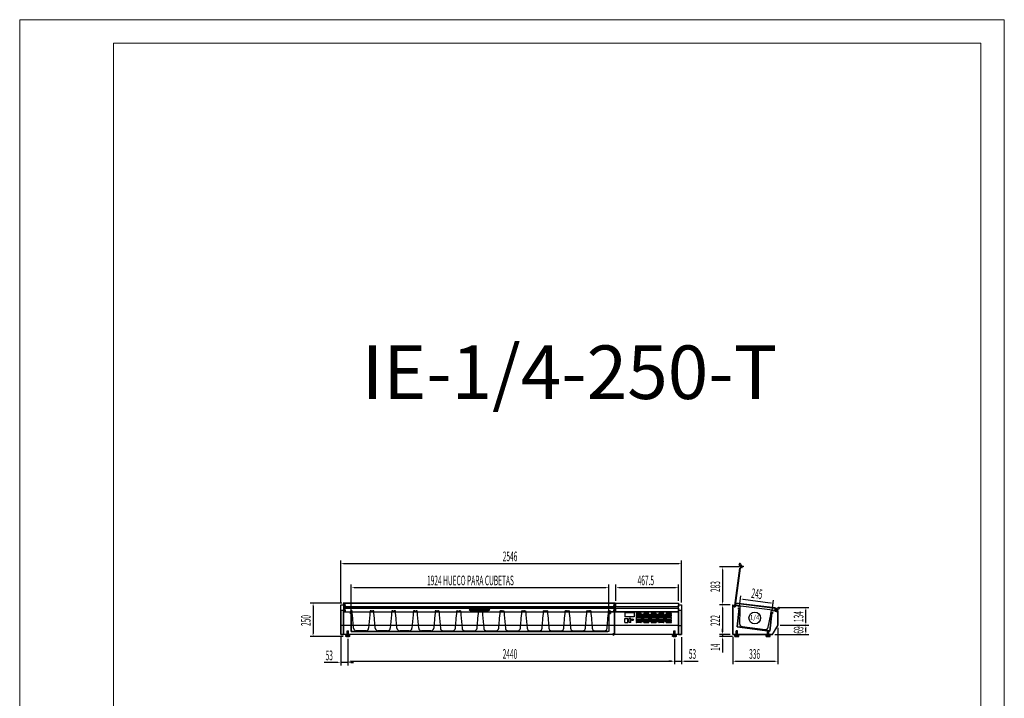
# Model space of a CAD drawing. Units: millimetres. Extents: x 12111 to 63235, y 21174 to 34408.
# Drawn here: x 55881 to 63235, y 26503 to 31574 of the extents above; entities that cross this region are included whole.
import ezdxf
from ezdxf.enums import TextEntityAlignment as Align

# ---------------------------------------------------------------- set-up
doc = ezdxf.new("R2010")
doc.units = ezdxf.units.MM
doc.linetypes.add('TRAZO_Y_PUNTO', pattern=[1, 0.5, -0.25, 0, -0.25])
for name, color, linetype in [('ACOTA', 50, 'Continuous'), ('CUBETA', 6, 'Continuous'), ('EJES', 11, 'TRAZO_Y_PUNTO')]:
    doc.layers.add(name, color=color, linetype=linetype)
for name, color, linetype, lineweight in [('DATOS', 254, 'Continuous', 0), ('FORMATO', 180, 'Continuous', 0), ('LIMITS', 1, 'Continuous', 0)]:
    doc.layers.add(name, color=color, linetype=linetype, lineweight=lineweight)
doc.styles.add('ACO', font='simplex.shx', dxfattribs={"width": 0.5})
doc.styles.add('E1', font='isocp.shx')

msp = doc.modelspace()

# ---------------------------------------------------------------- linework, layer by layer
at = {"color": 1}
for p, q in [((61277.2, 27486.4), (61264.3, 27507.8)), ((61223.1, 27197.1), (61260.2, 27476.2)), ((61261.2, 27475.6), (61224.2, 27198)), ((61268.6, 27481.2), (61255.7, 27502.7)), ((61260.2, 27476.2), (61285.5, 27491.4)), ((61285.2, 27490), (61261.2, 27475.6)), ((61279.7, 27485.6), (61285.7, 27489.2)), ((61280.2, 27484.7), (61279.7, 27485.6)), ((61287.1, 27488.8), (61280.2, 27484.7)), ((61285.7, 27489.2), (61285.2, 27490)), ((61285.5, 27491.4), (61287.1, 27488.8)), ((58307.9, 27189.3), (58307.9, 27214.3)), ((58307.9, 27214.3), (60320.9, 27214.3)), ((60319.9, 27213.3), (58308.9, 27213.3)), ((58308.9, 27213.3), (58308.9, 27190.3)), ((60319.9, 27190.3), (60319.9, 27213.3)), ((60320.9, 27214.3), (60320.9, 27189.3)), ((61226.5, 27191.9), (61229, 27214.7)), ((61229.9, 27213.6), (61227.6, 27192.7)), ((61229, 27214.7), (61521.9, 27176.9)), ((61521.3, 27175.9), (61229.9, 27213.6)), ((58310.9, 27189.3), (58307.9, 27189.3)), ((58307.9, 27152.8), (58307.9, 27177.8)), ((58307.9, 27177.8), (60320.4, 27177.8)), ((58310.9, 27152.8), (58307.9, 27152.8)), ((58308.9, 27190.3), (58309.9, 27190.3)), ((60319.9, 27176.8), (58308.9, 27176.8)), ((58308.9, 27176.8), (58308.9, 27153.8)), ((58308.9, 27153.8), (58309.9, 27153.8)), ((58309.9, 27190.3), (58309.9, 27197.3)), ((58309.9, 27197.3), (58310.9, 27197.3)), ((58309.9, 27153.8), (58309.9, 27160.8)), ((58309.9, 27160.8), (58310.9, 27160.8)), ((58310.9, 27197.3), (58310.9, 27189.3)), ((58310.9, 27160.8), (58310.9, 27152.8)), ((60317.9, 27197.3), (60318.9, 27197.3)), ((60317.9, 27189.3), (60317.9, 27197.3)), ((60320.9, 27189.3), (60317.9, 27189.3)), ((60317.9, 27160.8), (60318.9, 27160.8)), ((60317.9, 27152.8), (60317.9, 27160.8)), ((60320.4, 27152.8), (60317.9, 27152.8)), ((60318.9, 27197.3), (60318.9, 27190.3)), ((60318.9, 27190.3), (60319.9, 27190.3)), ((60318.9, 27160.8), (60318.9, 27153.8)), ((60318.9, 27153.8), (60319.9, 27153.8)), ((60319.9, 27153.8), (60319.9, 27176.8)), ((60320.4, 27177.8), (60320.4, 27152.8)), ((61246, 27194.7), (61223.1, 27197.1)), ((61224.2, 27198), (61245.1, 27195.8)), ((61229.5, 27191.5), (61226.5, 27191.9)), ((61227.6, 27192.7), (61228.6, 27192.6)), ((61228.6, 27192.6), (61229.4, 27199.6)), ((61229.4, 27199.6), (61230.3, 27199.5)), ((61230.3, 27199.5), (61229.5, 27191.5)), ((61238.3, 27197.6), (61238.4, 27198.6)), ((61245.2, 27196.8), (61238.3, 27197.6)), ((61238.4, 27198.6), (61246.3, 27197.7)), ((61245.1, 27195.8), (61245.2, 27196.8)), ((61246.3, 27197.7), (61246, 27194.7)), ((61535.7, 27151.9), (61521.3, 27175.9)), ((61521.9, 27176.9), (61537.1, 27151.6)), ((61526.9, 27168.5), (61548.4, 27181.3)), ((61532.1, 27159.9), (61526.9, 27168.5)), ((61530.4, 27156.9), (61531.3, 27157.4)), ((61534.5, 27150), (61530.4, 27156.9)), ((61531.3, 27157.4), (61534.8, 27151.4)), ((61553.5, 27172.8), (61532.1, 27159.9)), ((61537.1, 27151.6), (61534.5, 27150)), ((61534.8, 27151.4), (61535.7, 27151.9)), ((61555.3, 27179.6), (61555.3, 27179.6))]:
    msp.add_line(p, q, dxfattribs=at)
for p, q in [((58300.9, 27163.6), (58300.9, 27216.6)), ((58300.9, 27216.6), (58303.9, 27216.6)), ((58303.9, 27216.6), (58303.9, 27163.6)), ((60324.9, 27163.6), (60324.9, 27216.6)), ((60324.9, 27216.6), (60327.9, 27216.6)), ((60327.9, 27216.6), (60327.9, 27163.6)), ((60334.4, 27187.7), (60334.4, 27214.7)), ((60334.4, 27214.7), (60801.9, 27214.7)), ((60801.9, 27214.7), (60801.9, 27187.7)), ((61223.3, 27190.1), (61225.9, 27216)), ((61226.8, 27214.9), (61224.2, 27189)), ((61225.9, 27216), (61525.1, 27180.2)), ((61524, 27179.3), (61226.8, 27214.9)), ((58278.4, 26978.9), (58278.4, 27200.9)), ((58278.4, 27200.9), (58300.4, 27200.9)), ((58278.4, 27159.9), (58278.4, 26978.9)), ((58300.4, 27159.9), (58278.4, 27159.9)), ((58300.4, 27200.9), (58300.4, 26978.9)), ((58300.4, 27200.9), (58300.4, 27189.9)), ((58300.4, 27189.9), (60802.4, 27189.9)), ((58300.4, 27169.9), (58300.4, 26978.9)), ((58300.4, 26978.9), (58300.4, 27159.9)), ((58300.4, 27149.9), (60802.4, 27149.9)), ((58303.9, 27163.6), (58300.9, 27163.6)), ((58357.4, 27138.9), (58346.9, 27138.9)), ((58346.9, 27138.9), (58346.9, 27138.4)), ((58357.4, 27138.9), (58346.9, 27138.9)), ((58346.9, 27138.4), (58356.9, 27138.4)), ((58346.9, 27138.4), (58356.9, 27138.4)), ((58356.9, 27138.4), (58356.9, 27001.4)), ((58357.4, 27001.9), (58357.4, 27138.9)), ((58357.4, 27001.9), (58357.4, 27138.9)), ((58357.4, 27001.4), (58357.4, 27138.4)), ((60281.4, 27138.9), (60281.4, 27001.9)), ((60291.9, 27138.9), (60281.4, 27138.9)), ((60281.9, 27138.4), (60281.9, 27001.4)), ((60291.9, 27138.4), (60281.9, 27138.4)), ((60283.9, 27138.4), (60283.9, 27138.9)), ((60285.4, 27135.9), (60285.4, 27136.9)), ((60285.4, 27136.9), (60292.4, 27136.9)), ((60291.9, 27138.4), (60291.9, 27138.9)), ((60292.4, 27136.9), (60292.4, 27149.9)), ((60292.4, 27149.9), (60324.4, 27149.9)), ((60293.4, 27148.9), (60293.4, 27135.9)), ((60323.4, 27148.9), (60293.4, 27148.9)), ((60322.4, 27187.7), (60322.4, 27190.7)), ((60322.4, 27190.7), (60334.4, 27190.7)), ((60322.4, 27190.7), (60322.4, 27149.9)), ((60331.4, 27187.7), (60322.4, 27187.7)), ((60322.4, 27149.9), (60322.4, 27152.9)), ((60322.4, 27152.9), (60334.4, 27152.9)), ((60331.4, 27149.9), (60322.4, 27149.9)), ((60334.4, 27189.7), (60323.4, 27189.7)), ((60323.4, 27189.7), (60323.4, 27188.7)), ((60323.4, 27188.7), (60331.4, 27188.7)), ((60334.4, 27151.9), (60323.4, 27151.9)), ((60323.4, 27151.9), (60323.4, 27150.9)), ((60323.4, 27150.9), (60331.4, 27150.9)), ((60323.4, 26980.9), (60323.4, 27148.9)), ((60324.4, 27149.9), (60324.4, 26979.9)), ((60327.9, 27163.6), (60324.9, 27163.6)), ((60331.4, 27188.7), (60331.4, 27187.7)), ((60331.4, 27150.9), (60331.4, 27149.9)), ((60801.9, 27187.7), (60334.4, 27187.7)), ((60334.4, 27149.9), (60334.4, 27176.9)), ((60334.4, 27176.9), (60801.9, 27176.9)), ((60801.9, 27149.9), (60334.4, 27149.9)), ((60801.9, 27176.9), (60801.9, 27149.9)), ((60802.4, 26978.9), (60802.4, 27200.9)), ((60802.4, 27200.9), (60824.4, 27200.9)), ((60802.4, 27159.9), (60802.4, 26978.9)), ((60824.4, 27159.9), (60802.4, 27159.9)), ((60802.4, 27149.9), (60802.4, 26978.9)), ((60824.4, 27200.9), (60824.4, 26978.9)), ((60824.4, 26978.9), (60824.4, 27159.9)), ((61206.5, 26978.9), (61206.5, 27200.9)), ((61206.5, 27200.9), (61542.5, 27158.9)), ((61206.5, 27190.9), (61206.5, 26978.9)), ((61223.4, 27189.1), (61206.5, 27190.9)), ((61213.3, 27190.1), (61213.4, 27191.1)), ((61224.2, 27189), (61213.3, 27190.1)), ((61213.4, 27191.1), (61223.3, 27190.1)), ((61223.4, 27181.1), (61223.4, 27189.1)), ((61239.7, 27037.1), (61254.1, 27173.9)), ((61254.6, 27174.3), (61240.3, 27037.6)), ((61244.1, 27174.9), (61244.2, 27175.4)), ((61254.1, 27173.9), (61244.1, 27174.9)), ((61244.2, 27175.4), (61254.6, 27174.3)), ((61483.6, 27005.7), (61498, 27142.4)), ((61498.4, 27141.9), (61484, 27005.1)), ((61498, 27142.4), (61508.4, 27141.3)), ((61508.3, 27140.8), (61498.4, 27141.9)), ((61508.4, 27141.3), (61508.3, 27140.8)), ((61521.4, 27153.4), (61524, 27179.3)), ((61541.3, 27151.5), (61521.4, 27153.4)), ((61525.1, 27180.2), (61522.5, 27154.3)), ((61522.5, 27154.3), (61542.4, 27152.4)), ((61542.5, 27149.3), (61530.6, 27150.5)), ((61534.2, 27150.2), (61534.3, 27151.2)), ((61542.1, 27149.4), (61534.2, 27150.2)), ((61534.3, 27151.2), (61541.2, 27150.5)), ((61541.2, 27150.5), (61541.3, 27151.5)), ((61542.4, 27152.4), (61542.1, 27149.4)), ((61542.5, 27158.9), (61542.5, 27048.9)), ((61542.5, 27047.9), (61542.5, 27149.3)), ((60293.4, 27135.9), (60285.4, 27135.9)), ((58300.4, 27047.9), (58278.4, 27047.9)), ((60802.4, 27047.9), (58300.4, 27047.9)), ((58326.4, 27007.9), (58336.4, 27007.9)), ((58326.4, 26971.9), (58326.4, 27007.9)), ((58336.4, 26971.9), (58336.4, 27007.9)), ((58356.9, 27001.4), (60273.9, 27001.4)), ((60281.4, 27001.9), (58357.4, 27001.9)), ((60273.4, 27001.9), (58357.4, 27001.9)), ((60281.9, 27001.4), (58357.4, 27001.4)), ((60766.4, 26971.9), (60766.4, 27007.9)), ((60766.4, 27007.9), (60776.4, 27007.9)), ((60776.4, 26971.9), (60776.4, 27007.9)), ((60802.4, 27047.9), (60824.4, 27047.9)), ((61242.5, 27007.9), (61232.5, 27007.9)), ((61232.5, 26971.9), (61232.5, 27007.9)), ((61484, 27005.1), (61239.7, 27037.1)), ((61240.3, 27037.6), (61483.6, 27005.7)), ((61242.5, 26971.9), (61242.5, 27007.9)), ((61476.5, 27007.9), (61466.5, 27007.9)), ((61466.5, 26971.9), (61466.5, 27007.9)), ((61476.5, 26971.9), (61476.5, 27007.9)), ((61542.5, 27048.9), (61502.1, 26978.9)), ((61502.7, 26978.9), (61542.5, 27047.9)), ((58300.4, 26978.9), (58278.4, 26978.9)), ((58278.4, 26978.9), (58300.4, 26978.9)), ((60802.4, 26978.9), (58300.4, 26978.9)), ((58316.1, 26971.4), (58326.4, 26976.9)), ((58316.1, 26964.9), (58316.1, 26971.4)), ((58346.6, 26964.9), (58316.1, 26964.9)), ((58318.6, 26964.9), (58318.6, 26970.9)), ((58321.9, 26970.9), (58318.6, 26970.9)), ((58321.9, 26970.9), (58321.9, 26965.9)), ((58321.9, 26965.9), (58340.9, 26965.9)), ((58323.4, 26967.9), (58326.4, 26971.9)), ((58323.4, 26967.9), (58330.4, 26967.9)), ((58326.4, 26971.9), (58336.4, 26971.9)), ((58330.4, 26969.9), (58332.4, 26969.9)), ((58330.4, 26967.9), (58330.4, 26969.9)), ((58332.4, 26967.9), (58332.4, 26969.9)), ((58332.4, 26967.9), (58339.4, 26967.9)), ((58336.4, 26976.9), (58346.6, 26971.4)), ((58339.4, 26967.9), (58336.4, 26971.9)), ((58340.9, 26970.9), (58340.9, 26965.9)), ((58344.1, 26970.9), (58340.9, 26970.9)), ((58344.1, 26964.9), (58344.1, 26970.9)), ((58346.6, 26964.9), (58346.6, 26971.4)), ((60312.4, 26979.9), (60312.4, 26980.9)), ((60312.4, 26980.9), (60323.4, 26980.9)), ((60324.4, 26979.9), (60312.4, 26979.9)), ((60756.1, 26971.4), (60766.4, 26976.9)), ((60756.1, 26964.9), (60756.1, 26971.4)), ((60786.6, 26964.9), (60756.1, 26964.9)), ((60761.9, 26970.9), (60758.6, 26970.9)), ((60758.6, 26964.9), (60758.6, 26970.9)), ((60761.9, 26970.9), (60761.9, 26965.9)), ((60761.9, 26965.9), (60780.9, 26965.9)), ((60763.4, 26967.9), (60766.4, 26971.9)), ((60763.4, 26967.9), (60770.4, 26967.9)), ((60766.4, 26971.9), (60776.4, 26971.9)), ((60770.4, 26967.9), (60770.4, 26969.9)), ((60770.4, 26969.9), (60772.4, 26969.9)), ((60772.4, 26967.9), (60772.4, 26969.9)), ((60772.4, 26967.9), (60779.4, 26967.9)), ((60776.4, 26976.9), (60786.6, 26971.4)), ((60779.4, 26967.9), (60776.4, 26971.9)), ((60784.1, 26970.9), (60780.9, 26970.9)), ((60780.9, 26970.9), (60780.9, 26965.9)), ((60784.1, 26964.9), (60784.1, 26970.9)), ((60786.6, 26964.9), (60786.6, 26971.4)), ((60824.4, 26978.9), (60802.4, 26978.9)), ((60802.4, 26978.9), (60824.4, 26978.9)), ((61206.5, 26978.9), (61502.7, 26978.9)), ((61502.1, 26978.9), (61206.5, 26978.9)), ((61232.5, 26976.9), (61222.3, 26971.4)), ((61222.3, 26964.9), (61222.3, 26971.4)), ((61222.3, 26964.9), (61252.8, 26964.9)), ((61224.8, 26964.9), (61224.8, 26970.9)), ((61224.8, 26970.9), (61228, 26970.9)), ((61228, 26970.9), (61228, 26965.9)), ((61247, 26965.9), (61228, 26965.9)), ((61229.5, 26967.9), (61232.5, 26971.9)), ((61236.5, 26967.9), (61229.5, 26967.9)), ((61242.5, 26971.9), (61232.5, 26971.9)), ((61236.5, 26967.9), (61236.5, 26969.9)), ((61238.5, 26969.9), (61236.5, 26969.9)), ((61238.5, 26967.9), (61238.5, 26969.9)), ((61245.5, 26967.9), (61238.5, 26967.9)), ((61252.8, 26971.4), (61242.5, 26976.9)), ((61245.5, 26967.9), (61242.5, 26971.9)), ((61247, 26970.9), (61250.3, 26970.9)), ((61247, 26970.9), (61247, 26965.9)), ((61250.3, 26964.9), (61250.3, 26970.9)), ((61252.8, 26964.9), (61252.8, 26971.4)), ((61466.5, 26976.9), (61456.3, 26971.4)), ((61456.3, 26964.9), (61456.3, 26971.4)), ((61456.3, 26964.9), (61486.8, 26964.9)), ((61458.8, 26964.9), (61458.8, 26970.9)), ((61458.8, 26970.9), (61462, 26970.9)), ((61462, 26970.9), (61462, 26965.9)), ((61481, 26965.9), (61462, 26965.9)), ((61463.5, 26967.9), (61466.5, 26971.9)), ((61470.5, 26967.9), (61463.5, 26967.9)), ((61476.5, 26971.9), (61466.5, 26971.9)), ((61470.5, 26967.9), (61470.5, 26969.9)), ((61472.5, 26969.9), (61470.5, 26969.9)), ((61472.5, 26967.9), (61472.5, 26969.9)), ((61479.5, 26967.9), (61472.5, 26967.9)), ((61486.8, 26971.4), (61476.5, 26976.9)), ((61479.5, 26967.9), (61476.5, 26971.9)), ((61481, 26970.9), (61484.3, 26970.9)), ((61481, 26970.9), (61481, 26965.9)), ((61484.3, 26964.9), (61484.3, 26970.9)), ((61486.8, 26964.9), (61486.8, 26971.4))]:
    msp.add_line(p, q)
for points in [[(59245.9, 27170), (59382.9, 27170)], [(59245.9, 27160), (59382.9, 27160)]]:
    msp.add_lwpolyline(points)
for centre, start, end in [((61260, 27505.2), 121, 211), ((61260, 27505.2), 31, 121), ((61551, 27177.1), 30.88, 120.88), ((61551, 27177.1), 300.88, 30.88)]:
    msp.add_arc(centre, 5, start, end, dxfattribs=at)
for centre, radius, start, end in [((59237.9, 27165), 1, 143.7814, 216.2186), ((59245.9, 27159), 11, 90, 143.18992), ((59245.9, 27171), 11, 216.81008, 270), ((59382.9, 27159), 11, 36.81008, 90), ((59382.9, 27171), 11, 270, 323.18992), ((59390.9, 27165), 1, 323.7814, 36.2186)]:
    msp.add_arc(centre, radius, start, end)
at = {"layer": 'ACOTA'}
for p, q in [((58278.4, 27218.9), (58278.4, 27532.2)), ((58300, 27509.7), (60802.8, 27509.7)), ((60824.4, 27218.9), (60824.4, 27532.2)), ((61257.4, 27510.6), (61257.4, 27510.6)), ((61254.9, 27485), (61108.1, 27485)), ((61130.6, 27463.4), (61130.6, 27223.6)), ((58357.4, 27156.9), (58357.4, 27352.6)), ((58379, 27330.1), (60259.8, 27330.1)), ((60281.4, 27156.9), (60281.4, 27352.6)), ((60334.4, 27232.7), (60334.4, 27352.6)), ((60356, 27330.1), (60780.3, 27330.1)), ((60801.9, 27232.7), (60801.9, 27352.6)), ((58285.9, 27214.9), (58049.8, 27214.9)), ((61257, 27192.1), (61267, 27268.4)), ((61285.5, 27243.3), (61485.6, 27217)), ((61499.9, 27160.3), (61509.9, 27236.5)), ((58072.3, 27193.3), (58072.3, 26986.5)), ((60471.4, 27141.9), (60400.4, 27141.9)), ((60400.4, 27141.9), (60400.4, 27111.9)), ((60471.4, 27141.9), (60471.4, 27111.9)), ((60520.4, 27137.3), (60488.4, 27137.3)), ((60576.6, 27137.3), (60544.6, 27137.3)), ((60632.9, 27137.3), (60600.9, 27137.3)), ((60689.1, 27137.3), (60657.1, 27137.3)), ((60745.4, 27137.3), (60713.4, 27137.3)), ((61188.5, 27202), (61108.1, 27202)), ((61188.5, 27202), (61108.1, 27202)), ((61188.5, 27202), (61108.1, 27202)), ((61188.5, 27200.9), (61108.1, 27200.9)), ((61130.6, 27179.3), (61130.6, 27000.5)), ((61542.4, 27183), (61775.2, 27183)), ((61752.7, 27070.6), (61752.7, 27161.4)), ((60471.4, 27111.9), (60400.4, 27111.9)), ((60400.4, 27069.9), (60400.4, 27099.9)), ((60400.4, 27099.9), (60422.4, 27099.9)), ((60400.4, 27069.9), (60422.4, 27069.9)), ((60422.4, 27069.9), (60422.4, 27099.9)), ((60432.4, 27069.9), (60432.4, 27099.9)), ((60444.4, 27099.9), (60432.4, 27099.9)), ((60444.4, 27069.9), (60432.4, 27069.9)), ((60444.4, 27069.9), (60444.4, 27099.9)), ((60488.4, 27129.3), (60520.4, 27129.3)), ((60520.4, 27125.3), (60488.4, 27125.3)), ((60488.4, 27117.3), (60520.4, 27117.3)), ((60520.4, 27113.3), (60488.4, 27113.3)), ((60488.4, 27105.3), (60520.4, 27105.3)), ((60520.4, 27101.3), (60488.4, 27101.3)), ((60488.4, 27093.3), (60520.4, 27093.3)), ((60488.4, 27089.3), (60520.4, 27089.3)), ((60520.4, 27081.3), (60488.4, 27081.3)), ((60488.4, 27077.3), (60520.4, 27077.3)), ((60520.4, 27069.3), (60488.4, 27069.3)), ((60529.5, 27108.3), (60529.5, 27127.3)), ((60529.5, 27079.3), (60529.5, 27098.3)), ((60535.5, 27127.3), (60535.5, 27108.3)), ((60535.5, 27098.3), (60535.5, 27079.3)), ((60544.6, 27129.3), (60576.6, 27129.3)), ((60576.6, 27125.3), (60544.6, 27125.3)), ((60544.6, 27117.3), (60576.6, 27117.3)), ((60576.6, 27113.3), (60544.6, 27113.3)), ((60544.6, 27105.3), (60576.6, 27105.3)), ((60576.6, 27101.3), (60544.6, 27101.3)), ((60544.6, 27093.3), (60576.6, 27093.3)), ((60576.6, 27089.3), (60544.6, 27089.3)), ((60544.6, 27081.3), (60576.6, 27081.3)), ((60576.6, 27077.3), (60544.6, 27077.3)), ((60544.6, 27069.3), (60576.6, 27069.3)), ((60585.8, 27108.3), (60585.8, 27127.3)), ((60585.8, 27079.3), (60585.8, 27098.3)), ((60591.8, 27127.3), (60591.8, 27108.3)), ((60591.8, 27098.3), (60591.8, 27079.3)), ((60600.9, 27129.3), (60632.9, 27129.3)), ((60632.9, 27125.3), (60600.9, 27125.3)), ((60600.9, 27117.3), (60632.9, 27117.3)), ((60632.9, 27113.3), (60600.9, 27113.3)), ((60600.9, 27105.3), (60632.9, 27105.3)), ((60632.9, 27101.3), (60600.9, 27101.3)), ((60600.9, 27093.3), (60632.9, 27093.3)), ((60632.9, 27089.3), (60600.9, 27089.3)), ((60600.9, 27081.3), (60632.9, 27081.3)), ((60632.9, 27077.3), (60600.9, 27077.3)), ((60600.9, 27069.3), (60632.9, 27069.3)), ((60642, 27108.3), (60642, 27127.3)), ((60642, 27079.3), (60642, 27098.3)), ((60648, 27127.3), (60648, 27108.3)), ((60648, 27098.3), (60648, 27079.3)), ((60657.1, 27129.3), (60689.1, 27129.3)), ((60689.1, 27125.3), (60657.1, 27125.3)), ((60657.1, 27117.3), (60689.1, 27117.3)), ((60689.1, 27113.3), (60657.1, 27113.3)), ((60657.1, 27105.3), (60689.1, 27105.3)), ((60689.1, 27101.3), (60657.1, 27101.3)), ((60657.1, 27093.3), (60689.1, 27093.3)), ((60657.1, 27089.3), (60689.1, 27089.3)), ((60689.1, 27081.3), (60657.1, 27081.3)), ((60657.1, 27077.3), (60689.1, 27077.3)), ((60689.1, 27069.3), (60657.1, 27069.3)), ((60698.3, 27108.3), (60698.3, 27127.3)), ((60698.3, 27079.3), (60698.3, 27098.3)), ((60704.3, 27127.3), (60704.3, 27108.3)), ((60704.3, 27098.3), (60704.3, 27079.3)), ((60713.4, 27129.3), (60745.4, 27129.3)), ((60745.4, 27125.3), (60713.4, 27125.3)), ((60713.4, 27117.3), (60745.4, 27117.3)), ((60745.4, 27113.3), (60713.4, 27113.3)), ((60713.4, 27105.3), (60745.4, 27105.3)), ((60745.4, 27101.3), (60713.4, 27101.3)), ((60713.4, 27093.3), (60745.4, 27093.3)), ((60745.4, 27089.3), (60713.4, 27089.3)), ((60713.4, 27081.3), (60745.4, 27081.3)), ((60745.4, 27077.3), (60713.4, 27077.3)), ((60713.4, 27069.3), (60745.4, 27069.3)), ((61130.6, 27000.5), (61130.6, 27022.1)), ((61542.5, 27031), (61542.5, 26758)), ((61560.5, 27049), (61775.2, 27049)), ((61560.5, 27049), (61775.2, 27049)), ((61752.7, 27001.6), (61752.7, 27027.4)), ((58298.1, 26964.9), (58049.8, 26964.9)), ((58278.4, 26960.9), (58278.4, 26747.4)), ((58331.4, 26946.9), (58331.4, 26747.4)), ((58331.4, 26946.9), (58331.4, 26758)), ((60771.4, 26946.9), (60771.4, 26758)), ((60771.4, 26946.9), (60771.4, 26758)), ((60824.4, 26960.9), (60824.4, 26758)), ((61188.5, 26978.9), (61108.1, 26978.9)), ((61188.5, 26978.9), (61108.1, 26978.9)), ((61204.3, 26964.9), (61108.1, 26964.9)), ((61130.6, 26978.9), (61130.6, 26964.9)), ((61130.6, 26943.3), (61130.6, 26846.1)), ((61206.5, 26962), (61206.5, 26758)), ((61206.5, 26962), (61206.5, 26835.6)), ((61520.7, 26980), (61775.2, 26980)), ((58256.8, 26769.9), (58154.4, 26769.9)), ((58331.4, 26769.9), (58278.4, 26769.9)), ((58353, 26780.5), (60749.8, 26780.5)), ((58353, 26769.9), (58374.6, 26769.9)), ((60749.8, 26780.5), (60728.2, 26780.5)), ((60771.4, 26780.5), (60824.4, 26780.5)), ((60846, 26780.5), (60948.4, 26780.5)), ((61228.1, 26780.5), (61520.9, 26780.5))]:
    msp.add_line(p, q, dxfattribs=at)
for centre, radius in [((59250.4, 27165), 2), ((59378.4, 27165), 2), ((61371.1, 27103.4), 44), ((60458.3, 27090, 0), 6)]:
    msp.add_circle(centre, radius, dxfattribs=at)
for centre, radius, start, end in [((60488.4, 27133.3), 4, 90, 270), ((60520.4, 27133.3), 4, 270, 90), ((60544.6, 27133.3), 4, 90, 270), ((60576.6, 27133.3), 4, 270, 90), ((60600.9, 27133.3), 4, 90, 270), ((60632.9, 27133.3), 4, 270, 90), ((60657.1, 27133.3), 4, 90, 270), ((60689.1, 27133.3), 4, 270, 90), ((60713.4, 27133.3), 4, 90, 270), ((60745.4, 27133.3), 4, 270, 90), ((60488.4, 27121.3), 4, 90, 270), ((60488.4, 27109.3), 4, 90, 270), ((60488.4, 27097.3), 4, 90, 270), ((60488.4, 27085.3), 4, 90, 270), ((60488.4, 27073.3), 4, 90, 270), ((60520.4, 27121.3), 4, 270, 90), ((60520.4, 27109.3), 4, 270, 90), ((60520.4, 27097.3), 4, 270, 90), ((60520.4, 27085.3), 4, 270, 90), ((60520.4, 27073.3), 4, 270, 90), ((60532.5, 27127.3), 3, 0, 180), ((60532.5, 27108.3), 3, 180, 0), ((60532.5, 27098.3), 3, 0, 180), ((60532.5, 27079.3), 3, 180, 0), ((60544.6, 27121.3), 4, 90, 270), ((60544.6, 27109.3), 4, 90, 270), ((60544.6, 27097.3), 4, 90, 270), ((60544.6, 27085.3), 4, 90, 270), ((60544.6, 27073.3), 4, 90, 270), ((60576.6, 27121.3), 4, 270, 90), ((60576.6, 27109.3), 4, 270, 90), ((60576.6, 27097.3), 4, 270, 90), ((60576.6, 27085.3), 4, 270, 90), ((60576.6, 27073.3), 4, 270, 90), ((60588.8, 27127.3), 3, 0, 180), ((60588.8, 27108.3), 3, 180, 0), ((60588.8, 27098.3), 3, 0, 180), ((60588.8, 27079.3), 3, 180, 0), ((60600.9, 27121.3), 4, 90, 270), ((60600.9, 27109.3), 4, 90, 270), ((60600.9, 27097.3), 4, 90, 270), ((60600.9, 27085.3), 4, 90, 270), ((60600.9, 27073.3), 4, 90, 270), ((60632.9, 27121.3), 4, 270, 90), ((60632.9, 27109.3), 4, 270, 90), ((60632.9, 27097.3), 4, 270, 90), ((60632.9, 27085.3), 4, 270, 90), ((60632.9, 27073.3), 4, 270, 90), ((60645, 27127.3), 3, 0, 180), ((60645, 27108.3), 3, 180, 0), ((60645, 27098.3), 3, 0, 180), ((60645, 27079.3), 3, 180, 0), ((60657.1, 27121.3), 4, 90, 270), ((60657.1, 27109.3), 4, 90, 270), ((60657.1, 27097.3), 4, 90, 270), ((60657.1, 27085.3), 4, 90, 270), ((60657.1, 27073.3), 4, 90, 270), ((60689.1, 27121.3), 4, 270, 90), ((60689.1, 27109.3), 4, 270, 90), ((60689.1, 27097.3), 4, 270, 90), ((60689.1, 27085.3), 4, 270, 90), ((60689.1, 27073.3), 4, 270, 90), ((60701.3, 27127.3), 3, 0, 180), ((60701.3, 27108.3), 3, 180, 0), ((60701.3, 27098.3), 3, 0, 180), ((60701.3, 27079.3), 3, 180, 0), ((60713.4, 27121.3), 4, 90, 270), ((60713.4, 27109.3), 4, 90, 270), ((60713.4, 27097.3), 4, 90, 270), ((60713.4, 27085.3), 4, 90, 270), ((60713.4, 27073.3), 4, 90, 270), ((60745.4, 27121.3), 4, 270, 90), ((60745.4, 27109.3), 4, 270, 90), ((60745.4, 27097.3), 4, 270, 90), ((60745.4, 27085.3), 4, 270, 90), ((60745.4, 27073.3), 4, 270, 90)]:
    msp.add_arc(centre, radius, start, end, dxfattribs=at)
for points in [[(58300, 27513.3), (58300, 27506.1), (58278.4, 27509.7)], [(60802.8, 27513.3), (60802.8, 27506.1), (60824.4, 27509.7)], [(61127, 27463.4), (61134.2, 27463.4), (61130.6, 27485)], [(58379, 27333.7), (58379, 27326.5), (58357.4, 27330.1)], [(60259.8, 27333.7), (60259.8, 27326.5), (60281.4, 27330.1)], [(60356, 27333.7), (60356, 27326.5), (60334.4, 27330.1)], [(60780.3, 27326.5), (60780.3, 27333.7), (60801.9, 27330.1)], [(58068.7, 27193.3), (58075.9, 27193.3), (58072.3, 27214.9)], [(61127, 27223.6), (61134.2, 27223.6), (61130.6, 27202)], [(61285.9, 27246.9), (61285, 27239.7), (61264.1, 27246.1)], [(61486, 27220.6), (61485.1, 27213.5), (61507, 27214.2)], [(61127, 27179.3), (61134.2, 27179.3), (61130.6, 27200.9)], [(61749.1, 27161.4), (61756.3, 27161.4), (61752.7, 27183)], [(61749.1, 27070.6), (61756.3, 27070.6), (61752.7, 27049)], [(61127, 27000.5), (61134.2, 27000.5), (61130.6, 26978.9)], [(61127, 27000.5), (61134.2, 27000.5), (61130.6, 26978.9)], [(61749.1, 27027.4), (61756.3, 27027.4), (61752.7, 27049)], [(61749.1, 27001.6), (61756.3, 27001.6), (61752.7, 26980)], [(58068.7, 26986.5), (58075.9, 26986.5), (58072.3, 26964.9)], [(61127, 26943.3), (61134.2, 26943.3), (61130.6, 26964.9)], [(58256.8, 26773.5), (58256.8, 26766.3), (58278.4, 26769.9)], [(58353, 26784.1), (58353, 26776.9), (58331.4, 26780.5)], [(58353, 26773.5), (58353, 26766.3), (58331.4, 26769.9)], [(60749.8, 26784.1), (60749.8, 26776.9), (60771.4, 26780.5)], [(60749.8, 26784.1), (60749.8, 26776.9), (60771.4, 26780.5)], [(60846, 26784.1), (60846, 26776.9), (60824.4, 26780.5)], [(61228.1, 26784.1), (61228.1, 26776.9), (61206.5, 26780.5)], [(61520.9, 26784.1), (61520.9, 26776.9), (61542.5, 26780.5)]]:
    msp.add_solid(points, dxfattribs=at)
at = {"layer": 'CUBETA'}
for p, q in [((58352.9, 27151.9), (58349.9, 27151.9)), ((58352.9, 27155.9), (58352.9, 27151.9)), ((58361.9, 27157.9), (58354.9, 27157.9)), ((58364.9, 27131.9), (58363.9, 27155.9)), ((58497.9, 27155.9), (58496.9, 27131.9)), ((58506.9, 27157.9), (58499.9, 27157.9)), ((58508.9, 27151.9), (58508.9, 27155.9)), ((58511.9, 27151.9), (58508.9, 27151.9)), ((58514.9, 27151.9), (58511.9, 27151.9)), ((58514.9, 27155.9), (58514.9, 27151.9)), ((58523.9, 27157.9), (58516.9, 27157.9)), ((58526.9, 27131.9), (58525.9, 27155.9)), ((58659.9, 27155.9), (58658.9, 27131.9)), ((58668.9, 27157.9), (58661.9, 27157.9)), ((58670.9, 27151.9), (58670.9, 27155.9)), ((58673.9, 27151.9), (58670.9, 27151.9)), ((58676.9, 27151.9), (58673.9, 27151.9)), ((58676.9, 27155.9), (58676.9, 27151.9)), ((58685.9, 27157.9), (58678.9, 27157.9)), ((58688.9, 27131.9), (58687.9, 27155.9)), ((58821.9, 27155.9), (58820.9, 27131.9)), ((58830.9, 27157.9), (58823.9, 27157.9)), ((58832.9, 27151.9), (58832.9, 27155.9)), ((58835.9, 27151.9), (58832.9, 27151.9)), ((58838.9, 27151.9), (58835.9, 27151.9)), ((58838.9, 27155.9), (58838.9, 27151.9)), ((58847.9, 27157.9), (58840.9, 27157.9)), ((58850.9, 27131.9), (58849.9, 27155.9)), ((58983.9, 27155.9), (58982.9, 27131.9)), ((58992.9, 27157.9), (58985.9, 27157.9)), ((58994.9, 27151.9), (58994.9, 27155.9)), ((58997.9, 27151.9), (58994.9, 27151.9)), ((58997.9, 27151.9), (59000.9, 27151.9)), ((59000.9, 27151.9), (59000.9, 27155.9)), ((59002.9, 27157.9), (59009.9, 27157.9)), ((59011.9, 27155.9), (59012.9, 27131.9)), ((59144.9, 27131.9), (59145.9, 27155.9)), ((59147.9, 27157.9), (59154.9, 27157.9)), ((59156.9, 27155.9), (59156.9, 27151.9)), ((59156.9, 27151.9), (59159.9, 27151.9)), ((59159.9, 27151.9), (59162.9, 27151.9)), ((59162.9, 27151.9), (59162.9, 27155.9)), ((59164.9, 27157.9), (59171.9, 27157.9)), ((59173.9, 27155.9), (59174.9, 27131.9)), ((59306.9, 27131.9), (59307.9, 27155.9)), ((59309.9, 27157.9), (59316.9, 27157.9)), ((59318.9, 27155.9), (59318.9, 27151.9)), ((59318.9, 27151.9), (59321.9, 27151.9)), ((59321.9, 27151.9), (59324.9, 27151.9)), ((59324.9, 27151.9), (59324.9, 27155.9)), ((59326.9, 27157.9), (59333.9, 27157.9)), ((59335.9, 27155.9), (59336.9, 27131.9)), ((59468.9, 27131.9), (59469.9, 27155.9)), ((59471.9, 27157.9), (59478.9, 27157.9)), ((59480.9, 27155.9), (59480.9, 27151.9)), ((59480.9, 27151.9), (59483.9, 27151.9)), ((59483.9, 27151.9), (59486.9, 27151.9)), ((59486.9, 27151.9), (59486.9, 27155.9)), ((59488.9, 27157.9), (59495.9, 27157.9)), ((59497.9, 27155.9), (59498.9, 27131.9)), ((59630.9, 27131.9), (59631.9, 27155.9)), ((59633.9, 27157.9), (59640.9, 27157.9)), ((59642.9, 27155.9), (59642.9, 27151.9)), ((59642.9, 27151.9), (59645.9, 27151.9)), ((59645.9, 27151.9), (59648.9, 27151.9)), ((59648.9, 27151.9), (59648.9, 27155.9)), ((59650.9, 27157.9), (59657.9, 27157.9)), ((59659.9, 27155.9), (59660.9, 27131.9)), ((59792.9, 27131.9), (59793.9, 27155.9)), ((59795.9, 27157.9), (59802.9, 27157.9)), ((59804.9, 27155.9), (59804.9, 27151.9)), ((59804.9, 27151.9), (59807.9, 27151.9)), ((59807.9, 27151.9), (59810.9, 27151.9)), ((59810.9, 27151.9), (59810.9, 27155.9)), ((59812.9, 27157.9), (59819.9, 27157.9)), ((59821.9, 27155.9), (59822.9, 27131.9)), ((59954.9, 27131.9), (59955.9, 27155.9)), ((59957.9, 27157.9), (59964.9, 27157.9)), ((59966.9, 27155.9), (59966.9, 27151.9)), ((59966.9, 27151.9), (59969.9, 27151.9)), ((59969.9, 27151.9), (59972.9, 27151.9)), ((59972.9, 27151.9), (59972.9, 27155.9)), ((59974.9, 27157.9), (59981.9, 27157.9)), ((59983.9, 27155.9), (59984.9, 27131.9)), ((60116.9, 27131.9), (60117.9, 27155.9)), ((60119.9, 27157.9), (60126.9, 27157.9)), ((60128.9, 27155.9), (60128.9, 27151.9)), ((60128.9, 27151.9), (60131.9, 27151.9)), ((60131.9, 27151.9), (60134.9, 27151.9)), ((60134.9, 27151.9), (60134.9, 27155.9)), ((60136.9, 27157.9), (60143.9, 27157.9)), ((60145.9, 27155.9), (60146.9, 27131.9)), ((60278.9, 27131.9), (60279.9, 27155.9)), ((60281.9, 27157.9), (60288.9, 27157.9)), ((60290.9, 27155.9), (60290.9, 27151.9)), ((60290.9, 27151.9), (60293.9, 27151.9)), ((61246.1, 27188.8), (61249.1, 27188.5)), ((61249.1, 27188.5), (61249.5, 27192.4)), ((61251.7, 27194.2), (61258.7, 27193.5)), ((61259.8, 27161.2), (61258, 27062.8)), ((61260.4, 27191.3), (61258.9, 27167.3)), ((61258.9, 27167.3), (61259.8, 27161.2)), ((61492.3, 27136.5), (61495.8, 27160.2)), ((61498, 27162), (61505, 27161.3)), ((61506.7, 27159.1), (61506.3, 27155.1)), ((61506.3, 27155.1), (61509.3, 27154.8)), ((58366.4, 27125.9), (58364.9, 27131.9)), ((58374.9, 27027.9), (58366.4, 27125.9)), ((58495.4, 27125.9), (58486.9, 27027.9)), ((58496.9, 27131.9), (58495.4, 27125.9)), ((58528.4, 27125.9), (58526.9, 27131.9)), ((58536.9, 27027.9), (58528.4, 27125.9)), ((58657.4, 27125.9), (58648.9, 27027.9)), ((58658.9, 27131.9), (58657.4, 27125.9)), ((58690.4, 27125.9), (58688.9, 27131.9)), ((58698.9, 27027.9), (58690.4, 27125.9)), ((58819.4, 27125.9), (58810.9, 27027.9)), ((58820.9, 27131.9), (58819.4, 27125.9)), ((58852.4, 27125.9), (58850.9, 27131.9)), ((58860.9, 27027.9), (58852.4, 27125.9)), ((58981.4, 27125.9), (58972.9, 27027.9)), ((58982.9, 27131.9), (58981.4, 27125.9)), ((59012.9, 27131.9), (59014.4, 27125.9)), ((59014.4, 27125.9), (59022.9, 27027.9)), ((59134.9, 27027.9), (59143.4, 27125.9)), ((59143.4, 27125.9), (59144.9, 27131.9)), ((59174.9, 27131.9), (59176.4, 27125.9)), ((59176.4, 27125.9), (59184.9, 27027.9)), ((59296.9, 27027.9), (59305.4, 27125.9)), ((59305.4, 27125.9), (59306.9, 27131.9)), ((59336.9, 27131.9), (59338.4, 27125.9)), ((59338.4, 27125.9), (59346.9, 27027.9)), ((59458.9, 27027.9), (59467.4, 27125.9)), ((59467.4, 27125.9), (59468.9, 27131.9)), ((59498.9, 27131.9), (59500.4, 27125.9)), ((59500.4, 27125.9), (59508.9, 27027.9)), ((59620.9, 27027.9), (59629.4, 27125.9)), ((59629.4, 27125.9), (59630.9, 27131.9)), ((59660.9, 27131.9), (59662.4, 27125.9)), ((59662.4, 27125.9), (59670.9, 27027.9)), ((59782.9, 27027.9), (59791.4, 27125.9)), ((59791.4, 27125.9), (59792.9, 27131.9)), ((59822.9, 27131.9), (59824.4, 27125.9)), ((59824.4, 27125.9), (59832.9, 27027.9)), ((59944.9, 27027.9), (59953.4, 27125.9)), ((59953.4, 27125.9), (59954.9, 27131.9)), ((59984.9, 27131.9), (59986.4, 27125.9)), ((59986.4, 27125.9), (59994.9, 27027.9)), ((60106.9, 27027.9), (60115.4, 27125.9)), ((60115.4, 27125.9), (60116.9, 27131.9)), ((60146.9, 27131.9), (60148.4, 27125.9)), ((60148.4, 27125.9), (60156.9, 27027.9)), ((60268.9, 27027.9), (60277.4, 27125.9)), ((60277.4, 27125.9), (60278.9, 27131.9)), ((61471.5, 27034.1), (61490.2, 27130.7)), ((61490.2, 27130.7), (61492.3, 27136.5)), ((58466.9, 27007.9), (58394.9, 27007.9)), ((58628.9, 27007.9), (58556.9, 27007.9)), ((58790.9, 27007.9), (58718.9, 27007.9)), ((58952.9, 27007.9), (58880.9, 27007.9)), ((59042.9, 27007.9), (59114.9, 27007.9)), ((59204.9, 27007.9), (59276.9, 27007.9)), ((59366.9, 27007.9), (59438.9, 27007.9)), ((59528.9, 27007.9), (59600.9, 27007.9)), ((59690.9, 27007.9), (59762.9, 27007.9)), ((59852.9, 27007.9), (59924.9, 27007.9)), ((60014.9, 27007.9), (60086.9, 27007.9)), ((60176.9, 27007.9), (60248.9, 27007.9)), ((61275.8, 27040.9), (61449.5, 27016.3))]:
    msp.add_line(p, q, dxfattribs=at)
for centre, radius, start, end in [((58354.9, 27155.9), 2, 90, 180), ((58361.9, 27155.9), 2, 0, 90), ((58499.9, 27155.9), 2, 90, 180), ((58506.9, 27155.9), 2, 0, 90), ((58516.9, 27155.9), 2, 90, 180), ((58523.9, 27155.9), 2, 0, 90), ((58661.9, 27155.9), 2, 90, 180), ((58668.9, 27155.9), 2, 0, 90), ((58678.9, 27155.9), 2, 90, 180), ((58685.9, 27155.9), 2, 0, 90), ((58823.9, 27155.9), 2, 90, 180), ((58830.9, 27155.9), 2, 0, 90), ((58840.9, 27155.9), 2, 90, 180), ((58847.9, 27155.9), 2, 0, 90), ((58985.9, 27155.9), 2, 90, 180), ((58992.9, 27155.9), 2, 0, 90), ((59002.9, 27155.9), 2, 90, 180), ((59009.9, 27155.9), 2, 0, 90), ((59147.9, 27155.9), 2, 90, 180), ((59154.9, 27155.9), 2, 0, 90), ((59164.9, 27155.9), 2, 90, 180), ((59171.9, 27155.9), 2, 0, 90), ((59309.9, 27155.9), 2, 90, 180), ((59316.9, 27155.9), 2, 0, 90), ((59326.9, 27155.9), 2, 90, 180), ((59333.9, 27155.9), 2, 0, 90), ((59471.9, 27155.9), 2, 90, 180), ((59478.9, 27155.9), 2, 0, 90), ((59488.9, 27155.9), 2, 90, 180), ((59495.9, 27155.9), 2, 0, 90), ((59633.9, 27155.9), 2, 90, 180), ((59640.9, 27155.9), 2, 0, 90), ((59650.9, 27155.9), 2, 90, 180), ((59657.9, 27155.9), 2, 0, 90), ((59795.9, 27155.9), 2, 90, 180), ((59802.9, 27155.9), 2, 0, 90), ((59812.9, 27155.9), 2, 90, 180), ((59819.9, 27155.9), 2, 0, 90), ((59957.9, 27155.9), 2, 90, 180), ((59964.9, 27155.9), 2, 0, 90), ((59974.9, 27155.9), 2, 90, 180), ((59981.9, 27155.9), 2, 0, 90), ((60119.9, 27155.9), 2, 90, 180), ((60126.9, 27155.9), 2, 0, 90), ((60136.9, 27155.9), 2, 90, 180), ((60143.9, 27155.9), 2, 0, 90), ((60281.9, 27155.9), 2, 90, 180), ((60288.9, 27155.9), 2, 0, 90), ((61251.5, 27192.2), 2, 84, 174), ((61258.4, 27191.5), 2, 354, 84), ((61497.8, 27160), 2, 84, 174), ((61504.8, 27159.3), 2, 354, 84), ((58394.9, 27027.9), 20, 180, 270), ((58466.9, 27027.9), 20, 270, 0), ((58556.9, 27027.9), 20, 180, 270), ((58628.9, 27027.9), 20, 270, 0), ((58718.9, 27027.9), 20, 180, 270), ((58790.9, 27027.9), 20, 270, 0), ((58880.9, 27027.9), 20, 180, 270), ((58952.9, 27027.9), 20, 270, 0), ((59042.9, 27027.9), 20, 180, 270), ((59114.9, 27027.9), 20, 270, 0), ((59204.9, 27027.9), 20, 180, 270), ((59276.9, 27027.9), 20, 270, 0), ((59366.9, 27027.9), 20, 180, 270), ((59438.9, 27027.9), 20, 270, 0), ((59528.9, 27027.9), 20, 180, 270), ((59600.9, 27027.9), 20, 270, 0), ((59690.9, 27027.9), 20, 180, 270), ((59762.9, 27027.9), 20, 270, 0), ((59852.9, 27027.9), 20, 180, 270), ((59924.9, 27027.9), 20, 270, 0), ((60014.9, 27027.9), 20, 180, 270), ((60086.9, 27027.9), 20, 270, 0), ((60176.9, 27027.9), 20, 180, 270), ((60248.9, 27027.9), 20, 270, 0), ((61277.9, 27060.7), 20, 174, 264), ((61451.6, 27036.2), 20, 264, 354)]:
    msp.add_arc(centre, radius, start, end, dxfattribs=at)
at = {"layer": 'EJES'}
for p, q in [((61277.9, 27475.5), (61267.9, 27492.1)), ((58309.5, 27214.4), (58292, 27214.4)), ((60334, 27214.4), (60319.5, 27214.4)), ((58309.5, 27202.5), (58292, 27202.5)), ((60334, 27202.5), (60319.5, 27202.5)), ((61521.2, 27159.2), (61537.8, 27169.2)), ((58331.4, 26988.8), (58331.4, 26970.2)), ((58331.4, 26988.8), (58331.4, 26970.2)), ((58331.4, 26988.8), (58331.4, 26970.2)), ((60316.4, 26974.4), (60316.4, 26989.3)), ((60316.4, 26969.2), (60316.4, 26978.6)), ((60771.4, 26988.8), (60771.4, 26970.2)), ((60771.4, 26988.8), (60771.4, 26970.2)), ((60771.4, 26988.8), (60771.4, 26970.2)), ((60771.4, 26988.8), (60771.4, 26970.2))]:
    msp.add_line(p, q, dxfattribs=at)
at = {"layer": 'FORMATO'}
msp.add_lwpolyline([(56581.3, 21348.7), (63059.8, 21348.7), (63059.8, 31399.2), (56581.3, 31399.2)], close=True, dxfattribs=at)
at = {"layer": 'LIMITS'}
msp.add_lwpolyline([(55880.9, 21173.6), (63234.9, 21173.6), (63234.9, 31574.3), (55880.9, 31574.3)], close=True, dxfattribs=at)

# ---------------------------------------------------------------- texts
at = {"layer": 'ACOTA', "style": 'ACO', "width": 0.5}
for s, p in [('2546', (59488.8, 27527.7)), ('1924 HUECO PARA CUBETAS', (58923.4, 27348.1)), ('467.5', (60496.1, 27348.1)), ('53', (58165.6, 26787.9)), ('2440', (59488, 26798.5)), ('53', (60878.8, 26798.5)), ('336', (61329.1, 26798.5))]:
    msp.add_text(s, height=72, dxfattribs=at).set_placement(p)
for s, rotation, p in [('283', 90, (61112.6, 27297.2)), ('245', 352.52312, (61342, 27254)), ('134', 90, (61734.7, 27072.7)), ('250', 90, (58054.3, 27043.6)), ('222', 90, (61112.6, 27043.6)), ('69', 90, (61734.7, 26986.2)), ('14', 90, (61112.6, 26857.3))]:
    msp.add_text(s, height=72, rotation=rotation, dxfattribs=at).set_placement(p)
at = {"layer": 'ACOTA', "style": 'E1'}
msp.add_text('1/4', height=36, dxfattribs=at).set_placement((61333.4, 27090.2))
at = {"layer": 'DATOS', "color": 30, "style": 'E1'}
msp.add_text('IE-1/4-250-T', height=400, dxfattribs=at).set_placement((59988, 28939.9), align=Align.MIDDLE_CENTER)

doc.saveas('drawing.dxf')
